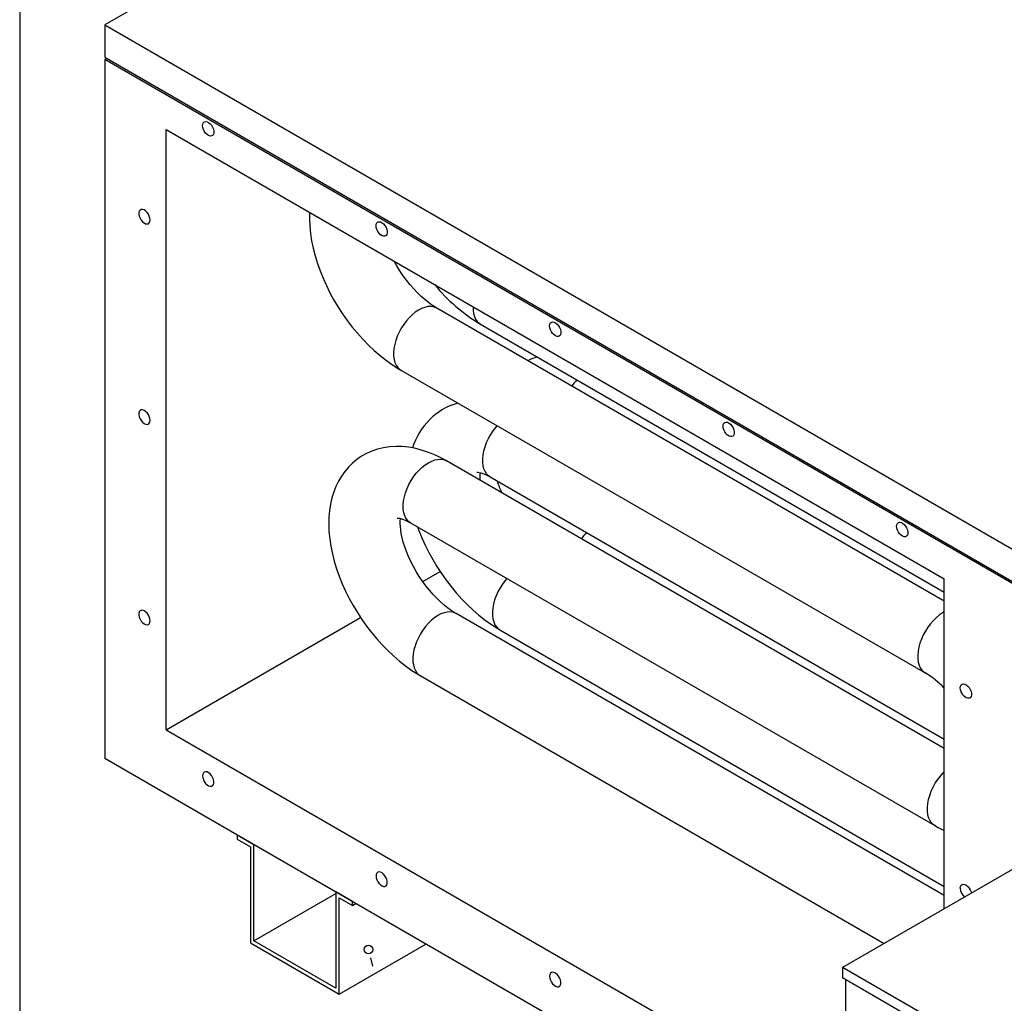
# Model space of a CAD drawing. Units: inches. Extents: x 0.3 to 10.6, y 0.4 to 8.2.
# Drawn here: x 0.3 to 1.5, y 5.7 to 6.9 of the extents above; entities that cross this region are included whole.
import ezdxf

# ---------------------------------------------------------------- set-up
doc = ezdxf.new("R2010")
doc.units = ezdxf.units.IN
doc.header["$MEASUREMENT"] = 0
doc.linetypes.add('SLD-Solid', pattern=[0])
doc.layers.add('DRAWING_FORMAT_LINES', color=7, linetype='SLD-Solid', lineweight=25)

msp = doc.modelspace()

# ---------------------------------------------------------------- linework, layer by layer
at = {"color": 7, "linetype": 'SLD-Solid'}
for p, q in [((1.38958, 7.39992), (0.44384, 6.85395)), ((0.44384, 6.85395), (2.1133, 5.89019)), ((0.44384, 6.85395), (0.44384, 6.8144)), ((0.44384, 6.8144), (2.1133, 5.85064)), ((0.44384, 6.81185), (0.44605, 6.81313)), ((2.1133, 5.84809), (0.44384, 6.81185)), ((0.44384, 6.81185), (0.44384, 5.95752)), ((0.56348, 6.73109), (0.56374, 6.7331)), ((0.56374, 6.72879), (0.56348, 6.73109)), ((0.56374, 6.7331), (0.56449, 6.73466)), ((0.56449, 6.73466), (0.56567, 6.73566)), ((0.56567, 6.73566), (0.56721, 6.73603)), ((0.56721, 6.73603), (0.56899, 6.73573)), ((0.56899, 6.73573), (0.57086, 6.73479)), ((0.57086, 6.73479), (0.57271, 6.73329)), ((0.57271, 6.73329), (0.57438, 6.73132)), ((0.57438, 6.73132), (0.57575, 6.72905)), ((0.51905, 6.72612), (1.47026, 6.177)), ((0.51905, 5.99265), (0.51905, 6.72612)), ((0.56449, 6.72637), (0.56374, 6.72879)), ((0.56567, 6.72399), (0.56449, 6.72637)), ((0.56721, 6.72185), (0.56567, 6.72399)), ((0.56899, 6.7201), (0.56721, 6.72185)), ((0.57086, 6.71887), (0.56899, 6.7201)), ((0.57271, 6.71825), (0.57086, 6.71887)), ((0.57438, 6.71828), (0.57271, 6.71825)), ((0.57575, 6.71897), (0.57438, 6.71828)), ((0.57575, 6.72905), (0.57673, 6.72662)), ((0.57673, 6.72026), (0.57575, 6.71897)), ((0.57673, 6.72662), (0.57724, 6.72424)), ((0.57724, 6.72206), (0.57673, 6.72026)), ((0.57724, 6.72424), (0.57724, 6.72206)), ((0.48619, 6.6265), (0.48569, 6.6247)), ((0.48569, 6.6247), (0.48569, 6.62252)), ((0.48569, 6.62252), (0.48619, 6.62014)), ((0.48717, 6.62779), (0.48619, 6.6265)), ((0.48855, 6.62848), (0.48717, 6.62779)), ((0.49022, 6.62851), (0.48855, 6.62848)), ((0.49206, 6.62789), (0.49022, 6.62851)), ((0.49394, 6.62666), (0.49206, 6.62789)), ((0.49571, 6.62491), (0.49394, 6.62666)), ((0.49725, 6.62277), (0.49571, 6.62491)), ((0.49844, 6.62039), (0.49725, 6.62277)), ((0.69433, 6.62493), (0.69415, 6.61706)), ((0.48619, 6.62014), (0.48717, 6.61771)), ((0.48717, 6.61771), (0.48855, 6.61544)), ((0.48855, 6.61544), (0.49022, 6.61347)), ((0.49022, 6.61347), (0.49206, 6.61197)), ((0.49206, 6.61197), (0.49394, 6.61103)), ((0.49394, 6.61103), (0.49571, 6.61073)), ((0.49571, 6.61073), (0.49725, 6.6111)), ((0.49725, 6.6111), (0.49844, 6.6121)), ((0.49919, 6.61797), (0.49844, 6.62039)), ((0.49844, 6.6121), (0.49919, 6.61366)), ((0.49945, 6.61567), (0.49919, 6.61797)), ((0.49919, 6.61366), (0.49945, 6.61567)), ((0.69415, 6.61706), (0.69449, 6.60827)), ((0.77561, 6.60863), (0.77587, 6.61064)), ((0.77587, 6.61064), (0.77662, 6.6122)), ((0.77662, 6.6122), (0.77781, 6.6132)), ((0.77781, 6.6132), (0.77934, 6.61356)), ((0.77934, 6.61356), (0.78112, 6.61327)), ((0.78112, 6.61327), (0.783, 6.61233)), ((0.783, 6.61233), (0.78484, 6.61083)), ((0.78484, 6.61083), (0.78651, 6.60886)), ((0.78651, 6.60886), (0.78789, 6.60658)), ((0.69449, 6.60827), (0.69536, 6.59928)), ((0.69536, 6.59928), (0.69675, 6.59017)), ((0.77587, 6.60633), (0.77561, 6.60863)), ((0.77662, 6.6039), (0.77587, 6.60633)), ((0.77781, 6.60153), (0.77662, 6.6039)), ((0.77934, 6.59939), (0.77781, 6.60153)), ((0.78112, 6.59764), (0.77934, 6.59939)), ((0.783, 6.59641), (0.78112, 6.59764)), ((0.78789, 6.60658), (0.78886, 6.60416)), ((0.78886, 6.5978), (0.78789, 6.59651)), ((0.78886, 6.60416), (0.78937, 6.60178)), ((0.78937, 6.5996), (0.78886, 6.5978)), ((0.78937, 6.60178), (0.78937, 6.5996)), ((0.69675, 6.59017), (0.69864, 6.58098)), ((0.78484, 6.59579), (0.783, 6.59641)), ((0.78651, 6.59582), (0.78484, 6.59579)), ((0.78789, 6.59651), (0.78651, 6.59582)), ((0.69864, 6.58098), (0.70101, 6.57177)), ((0.70101, 6.57177), (0.70384, 6.56258)), ((0.70384, 6.56258), (0.7071, 6.55342)), ((0.80111, 6.55939), (0.79783, 6.56518)), ((0.7071, 6.55342), (0.71078, 6.54434)), ((0.80485, 6.55338), (0.80111, 6.55939)), ((0.80881, 6.54753), (0.80485, 6.55338)), ((0.71078, 6.54434), (0.71485, 6.53535)), ((0.81298, 6.54188), (0.80881, 6.54753)), ((0.8173, 6.53648), (0.81298, 6.54188)), ((0.71485, 6.53535), (0.7193, 6.52648)), ((0.7193, 6.52648), (0.7241, 6.51776)), ((0.82173, 6.53139), (0.8173, 6.53648)), ((0.82623, 6.52664), (0.82173, 6.53139)), ((0.83073, 6.52228), (0.82623, 6.52664)), ((0.7241, 6.51776), (0.72925, 6.5092)), ((0.83519, 6.51832), (0.83073, 6.52228)), ((0.83955, 6.51479), (0.83519, 6.51832)), ((0.84375, 6.51172), (0.83955, 6.51479)), ((0.72925, 6.5092), (0.73471, 6.50084)), ((0.73471, 6.50084), (0.74049, 6.49269)), ((0.82363, 6.50283), (0.81983, 6.49973)), ((0.82751, 6.50542), (0.82363, 6.50283)), ((0.83139, 6.50744), (0.82751, 6.50542)), ((0.83521, 6.50887), (0.83139, 6.50744)), ((0.83892, 6.50969), (0.83521, 6.50887)), ((0.84246, 6.50989), (0.83892, 6.50969)), ((0.84577, 6.50945), (0.84246, 6.50989)), ((0.84776, 6.50909), (0.84375, 6.51172)), ((0.8488, 6.50839), (0.84577, 6.50945)), ((0.84984, 6.50785), (0.84776, 6.50909)), ((0.84984, 6.50785), (0.8488, 6.50839)), ((1.47026, 6.14969), (0.84984, 6.50785)), ((0.89427, 6.50951), (0.89435, 6.50551)), ((0.89435, 6.50551), (0.89489, 6.50139)), ((0.89489, 6.50139), (0.89591, 6.49765)), ((0.74049, 6.49269), (0.74655, 6.48479)), ((0.81266, 6.49217), (0.80941, 6.48784)), ((0.81615, 6.49616), (0.81266, 6.49217)), ((0.81983, 6.49973), (0.81615, 6.49616)), ((0.89591, 6.49765), (0.8974, 6.49436)), ((0.8974, 6.49436), (0.89932, 6.49157)), ((0.89932, 6.49157), (0.90165, 6.48932)), ((0.90165, 6.48932), (0.90332, 6.4882)), ((0.988, 6.48818), (0.98875, 6.48974)), ((0.98875, 6.48974), (0.98994, 6.49074)), ((0.98994, 6.49074), (0.99148, 6.4911)), ((0.99148, 6.4911), (0.99325, 6.49081)), ((0.99325, 6.49081), (0.99513, 6.48987)), ((0.99513, 6.48987), (0.99697, 6.48837)), ((0.74655, 6.48479), (0.75289, 6.47716)), ((0.75289, 6.47716), (0.75948, 6.46982)), ((0.80384, 6.47839), (0.8016, 6.47344)), ((0.80645, 6.48322), (0.80384, 6.47839)), ((0.80941, 6.48784), (0.80645, 6.48322)), ((0.90332, 6.4882), (1.47026, 6.16091)), ((0.98774, 6.48617), (0.988, 6.48818)), ((0.988, 6.48387), (0.98774, 6.48617)), ((0.98875, 6.48144), (0.988, 6.48387)), ((0.98994, 6.47907), (0.98875, 6.48144)), ((0.99148, 6.47693), (0.98994, 6.47907)), ((0.99325, 6.47518), (0.99148, 6.47693)), ((0.99697, 6.48837), (0.99864, 6.4864)), ((0.99864, 6.4864), (1.00002, 6.48412)), ((1.00002, 6.48412), (1.001, 6.4817)), ((1.001, 6.4817), (1.0015, 6.47931)), ((1.0015, 6.47714), (1.001, 6.47534)), ((1.0015, 6.47931), (1.0015, 6.47714)), ((0.75948, 6.46982), (0.76633, 6.46281)), ((0.79978, 6.46842), (0.7984, 6.46343)), ((0.8016, 6.47344), (0.79978, 6.46842)), ((0.99513, 6.47395), (0.99325, 6.47518)), ((0.99697, 6.47332), (0.99513, 6.47395)), ((0.99864, 6.47336), (0.99697, 6.47332)), ((1.00002, 6.47405), (0.99864, 6.47336)), ((1.001, 6.47534), (1.00002, 6.47405)), ((0.76633, 6.46281), (0.7734, 6.45613)), ((0.7734, 6.45613), (0.7807, 6.44983)), ((0.79749, 6.45854), (0.79706, 6.45384)), ((0.79706, 6.45384), (0.79712, 6.44939)), ((0.7984, 6.46343), (0.79749, 6.45854)), ((0.7807, 6.44983), (0.7882, 6.44392)), ((0.7882, 6.44392), (0.7959, 6.43844)), ((0.79712, 6.44939), (0.79766, 6.44526)), ((0.79766, 6.44526), (0.79869, 6.44152)), ((0.79869, 6.44152), (0.80017, 6.43823)), ((0.7959, 6.43844), (0.80379, 6.43342)), ((0.80017, 6.43823), (0.80209, 6.43544)), ((0.80209, 6.43544), (0.80442, 6.43319)), ((0.80379, 6.43342), (0.80609, 6.43207)), ((0.80442, 6.43319), (0.80609, 6.43207)), ((0.80609, 6.43207), (1.44691, 6.06214)), ((0.48619, 6.38153), (0.48569, 6.37973)), ((0.48717, 6.38283), (0.48619, 6.38153)), ((0.48855, 6.38352), (0.48717, 6.38283)), ((0.49022, 6.38355), (0.48855, 6.38352)), ((0.49206, 6.38293), (0.49022, 6.38355)), ((0.49394, 6.3817), (0.49206, 6.38293)), ((0.49571, 6.37995), (0.49394, 6.3817)), ((0.48569, 6.37973), (0.48569, 6.37756)), ((0.48569, 6.37756), (0.48619, 6.37517)), ((0.48619, 6.37517), (0.48717, 6.37275)), ((0.48717, 6.37275), (0.48855, 6.37047)), ((0.48855, 6.37047), (0.49022, 6.36851)), ((0.49022, 6.36851), (0.49206, 6.367)), ((0.49725, 6.3778), (0.49571, 6.37995)), ((0.49844, 6.37543), (0.49725, 6.3778)), ((0.49919, 6.37301), (0.49844, 6.37543)), ((0.49844, 6.36714), (0.49919, 6.3687)), ((0.49945, 6.3707), (0.49919, 6.37301)), ((0.49919, 6.3687), (0.49945, 6.3707)), ((1.20088, 6.36728), (1.20207, 6.36828)), ((1.20207, 6.36828), (1.20361, 6.36864)), ((1.20361, 6.36864), (1.20538, 6.36835)), ((1.20538, 6.36835), (1.20726, 6.36741)), ((0.49206, 6.367), (0.49394, 6.36607)), ((0.49394, 6.36607), (0.49571, 6.36577)), ((0.49571, 6.36577), (0.49725, 6.36614)), ((0.49725, 6.36614), (0.49844, 6.36714)), ((0.9158, 6.35326), (0.91879, 6.35784)), ((0.91879, 6.35784), (0.92207, 6.36214)), ((0.92207, 6.36214), (0.92378, 6.36413)), ((1.19988, 6.36371), (1.20013, 6.36572)), ((1.20013, 6.36141), (1.19988, 6.36371)), ((1.20013, 6.36572), (1.20088, 6.36728)), ((1.20088, 6.35898), (1.20013, 6.36141)), ((1.20207, 6.35661), (1.20088, 6.35898)), ((1.20361, 6.35447), (1.20207, 6.35661)), ((1.20726, 6.36741), (1.2091, 6.3659)), ((1.2091, 6.3659), (1.21077, 6.36394)), ((1.21077, 6.36394), (1.21215, 6.36166)), ((1.21215, 6.36166), (1.21313, 6.35924)), ((1.21313, 6.35924), (1.21364, 6.35685)), ((1.21364, 6.35685), (1.21364, 6.35468)), ((0.91086, 6.3435), (0.91314, 6.34845)), ((0.91314, 6.34845), (0.9158, 6.35326)), ((1.20538, 6.35272), (1.20361, 6.35447)), ((1.20726, 6.35148), (1.20538, 6.35272)), ((1.2091, 6.35086), (1.20726, 6.35148)), ((1.21077, 6.3509), (1.2091, 6.35086)), ((1.21215, 6.35159), (1.21077, 6.3509)), ((1.21313, 6.35288), (1.21215, 6.35159)), ((1.21364, 6.35468), (1.21313, 6.35288)), ((0.7706, 6.33314), (0.76412, 6.33024)), ((0.77743, 6.33549), (0.7706, 6.33314)), ((0.78458, 6.33724), (0.77743, 6.33549)), ((0.79202, 6.33838), (0.78458, 6.33724)), ((0.79973, 6.33888), (0.79202, 6.33838)), ((0.80768, 6.33871), (0.79973, 6.33888)), ((0.81582, 6.33786), (0.80768, 6.33871)), ((0.82409, 6.33632), (0.81582, 6.33786)), ((0.83243, 6.3341), (0.82409, 6.33632)), ((0.84078, 6.33121), (0.83243, 6.3341)), ((0.90659, 6.32859), (0.90755, 6.33349)), ((0.90755, 6.33349), (0.90898, 6.33849)), ((0.90898, 6.33849), (0.91086, 6.3435)), ((0.75224, 6.32287), (0.74689, 6.31845)), ((0.75799, 6.32681), (0.75224, 6.32287)), ((0.76412, 6.33024), (0.75799, 6.32681)), ((0.83975, 6.31904), (0.84363, 6.32099)), ((0.84907, 6.32771), (0.84078, 6.33121)), ((0.84363, 6.32099), (0.84744, 6.32235)), ((0.84744, 6.32235), (0.85114, 6.3231)), ((0.85724, 6.32364), (0.84907, 6.32771)), ((0.85114, 6.3231), (0.85465, 6.32322)), ((0.85465, 6.32322), (0.85793, 6.32271)), ((0.86162, 6.3212), (0.85724, 6.32364)), ((0.85793, 6.32271), (0.86093, 6.32158)), ((0.86093, 6.32158), (0.86162, 6.3212)), ((1.47026, 5.96984), (0.86162, 6.3212)), ((0.9061, 6.32386), (0.90659, 6.32859)), ((0.9061, 6.31937), (0.9061, 6.32386)), ((0.73746, 6.30831), (0.73339, 6.30262)), ((0.74196, 6.31359), (0.73746, 6.30831)), ((0.74689, 6.31845), (0.74196, 6.31359)), ((0.82484, 6.30601), (0.82836, 6.30995)), ((0.82836, 6.30995), (0.83205, 6.31347)), ((0.83205, 6.31347), (0.83587, 6.31652)), ((0.83587, 6.31652), (0.83975, 6.31904)), ((0.90659, 6.3152), (0.9061, 6.31937)), ((0.90755, 6.31142), (0.90659, 6.3152)), ((0.90898, 6.30807), (0.90755, 6.31142)), ((0.91086, 6.30522), (0.90898, 6.30807)), ((0.72977, 6.29655), (0.7266, 6.29009)), ((0.73339, 6.30262), (0.72977, 6.29655)), ((0.81591, 6.29232), (0.81857, 6.29713)), ((0.81857, 6.29713), (0.82156, 6.30172)), ((0.82156, 6.30172), (0.82484, 6.30601)), ((0.89874, 6.30753), (0.8987, 6.30752)), ((0.8987, 6.30752), (0.89911, 6.30753)), ((0.89911, 6.30753), (0.90013, 6.30744)), ((0.90013, 6.30744), (0.90169, 6.30717)), ((0.90169, 6.30717), (0.90376, 6.30664)), ((0.90376, 6.30664), (0.9063, 6.30579)), ((0.9063, 6.30579), (0.90926, 6.30456)), ((0.90926, 6.30456), (0.9126, 6.30293)), ((0.91314, 6.30291), (0.91086, 6.30522)), ((0.9126, 6.30293), (0.9151, 6.30155)), ((0.9151, 6.30155), (0.91314, 6.30291)), ((0.9151, 6.30155), (1.47026, 5.98106)), ((0.7266, 6.29009), (0.72389, 6.28326)), ((0.81176, 6.28236), (0.81363, 6.28738)), ((0.81363, 6.28738), (0.81591, 6.29232)), ((0.72165, 6.27606), (0.7199, 6.26849)), ((0.72389, 6.28326), (0.72165, 6.27606)), ((0.80887, 6.26773), (0.80936, 6.27246)), ((0.80936, 6.27246), (0.81033, 6.27737)), ((0.81033, 6.27737), (0.81176, 6.28236)), ((0.71865, 6.26057), (0.71792, 6.25232)), ((0.7199, 6.26849), (0.71865, 6.26057)), ((0.80887, 6.26325), (0.80887, 6.26773)), ((0.80936, 6.25908), (0.80887, 6.26325)), ((0.71792, 6.25232), (0.71772, 6.24377)), ((0.80151, 6.2514), (0.80148, 6.25139)), ((0.80148, 6.25139), (0.80188, 6.2514)), ((0.80188, 6.2514), (0.8029, 6.25131)), ((0.8029, 6.25131), (0.80447, 6.25104)), ((0.80447, 6.25104), (0.80654, 6.25051)), ((0.80521, 6.2448), (0.80531, 6.24792)), ((0.80531, 6.24792), (0.80557, 6.25046)), ((0.80557, 6.25046), (0.80562, 6.25075)), ((0.80654, 6.25051), (0.80908, 6.24966)), ((0.80908, 6.24966), (0.81204, 6.24843)), ((0.81033, 6.25529), (0.80936, 6.25908)), ((0.81176, 6.25194), (0.81033, 6.25529)), ((0.81363, 6.24909), (0.81176, 6.25194)), ((0.81204, 6.24843), (0.81537, 6.2468)), ((0.81591, 6.24678), (0.81363, 6.24909)), ((0.71772, 6.24377), (0.71806, 6.23497)), ((0.80534, 6.24114), (0.80521, 6.2448)), ((0.80573, 6.23698), (0.80534, 6.24114)), ((0.80644, 6.23236), (0.80573, 6.23698)), ((0.81537, 6.2468), (0.81788, 6.24542)), ((0.81788, 6.24542), (0.81591, 6.24678)), ((0.81788, 6.24542), (1.45869, 5.87549)), ((0.82639, 6.24051), (0.8279, 6.23625)), ((0.8279, 6.23625), (0.83158, 6.22717)), ((1.41201, 6.24125), (1.41226, 6.24325)), ((1.41226, 6.23895), (1.41201, 6.24125)), ((1.41226, 6.24325), (1.41301, 6.24482)), ((1.41301, 6.23652), (1.41226, 6.23895)), ((1.41301, 6.24482), (1.4142, 6.24582)), ((1.4142, 6.23415), (1.41301, 6.23652)), ((1.4142, 6.24582), (1.41574, 6.24618)), ((1.41574, 6.24618), (1.41751, 6.24589)), ((1.41751, 6.24589), (1.41939, 6.24495)), ((1.41939, 6.24495), (1.42123, 6.24344)), ((1.42123, 6.24344), (1.42291, 6.24148)), ((1.42291, 6.24148), (1.42428, 6.2392)), ((1.42428, 6.2392), (1.42526, 6.23678)), ((1.42526, 6.23678), (1.42577, 6.23439)), ((0.71806, 6.23497), (0.71893, 6.22598)), ((0.71893, 6.22598), (0.72032, 6.21687)), ((0.80748, 6.22733), (0.80644, 6.23236)), ((0.80887, 6.22197), (0.80748, 6.22733)), ((0.83158, 6.22717), (0.83565, 6.21818)), ((1.41574, 6.23201), (1.4142, 6.23415)), ((1.41751, 6.23026), (1.41574, 6.23201)), ((1.41939, 6.22902), (1.41751, 6.23026)), ((1.42123, 6.2284), (1.41939, 6.22902)), ((1.42291, 6.22844), (1.42123, 6.2284)), ((1.42428, 6.22913), (1.42291, 6.22844)), ((1.42526, 6.23042), (1.42428, 6.22913)), ((1.42577, 6.23222), (1.42526, 6.23042)), ((1.42577, 6.23439), (1.42577, 6.23222)), ((0.72032, 6.21687), (0.72221, 6.20769)), ((0.81063, 6.21632), (0.80887, 6.22197)), ((0.81276, 6.21046), (0.81063, 6.21632)), ((0.83565, 6.21818), (0.8401, 6.20931)), ((0.72221, 6.20769), (0.72458, 6.19848)), ((0.81524, 6.20444), (0.81276, 6.21046)), ((0.81807, 6.19834), (0.81524, 6.20444)), ((0.8401, 6.20931), (0.8449, 6.20059)), ((0.8449, 6.20059), (0.85004, 6.19203)), ((0.72458, 6.19848), (0.72741, 6.18928)), ((0.72741, 6.18928), (0.73068, 6.18013)), ((0.82123, 6.1922), (0.81807, 6.19834)), ((0.82468, 6.1861), (0.82123, 6.1922)), ((0.85004, 6.19203), (0.85551, 6.18367)), ((0.73068, 6.18013), (0.73435, 6.17104)), ((0.82842, 6.18009), (0.82468, 6.1861)), ((0.83238, 6.17423), (0.82842, 6.18009)), ((0.83274, 6.17374), (0.85398, 6.18601)), ((0.85551, 6.18367), (0.86129, 6.17552)), ((0.86129, 6.17552), (0.86735, 6.16762)), ((0.93556, 6.17748), (0.93346, 6.175)), ((1.47026, 5.77385), (1.47026, 6.177)), ((0.73435, 6.17104), (0.73842, 6.16205)), ((0.83655, 6.16858), (0.83238, 6.17423)), ((0.84087, 6.16319), (0.83655, 6.16858)), ((0.86735, 6.16762), (0.87369, 6.15999)), ((0.92725, 6.16605), (0.92463, 6.16123)), ((0.93021, 6.17067), (0.92725, 6.16605)), ((0.93346, 6.175), (0.93021, 6.17067)), ((0.73842, 6.16205), (0.74287, 6.15318)), ((0.74287, 6.15318), (0.74767, 6.14446)), ((0.8453, 6.15809), (0.84087, 6.16319)), ((0.8498, 6.15335), (0.8453, 6.15809)), ((0.8543, 6.14898), (0.8498, 6.15335)), ((0.87369, 6.15999), (0.88028, 6.15265)), ((0.88028, 6.15265), (0.88712, 6.14564)), ((0.9224, 6.15627), (0.92058, 6.15125)), ((0.92463, 6.16123), (0.9224, 6.15627)), ((0.74767, 6.14446), (0.75282, 6.1359)), ((0.85876, 6.14502), (0.8543, 6.14898)), ((0.86312, 6.1415), (0.85876, 6.14502)), ((0.86732, 6.13842), (0.86312, 6.1415)), ((0.88712, 6.14564), (0.8942, 6.13896)), ((0.91829, 6.14138), (0.91786, 6.13667)), ((0.9192, 6.14626), (0.91829, 6.14138)), ((0.92058, 6.15125), (0.9192, 6.14626)), ((0.48619, 6.13657), (0.48569, 6.13477)), ((0.48569, 6.13477), (0.48569, 6.1326)), ((0.48569, 6.1326), (0.48619, 6.13021)), ((0.48717, 6.13786), (0.48619, 6.13657)), ((0.48619, 6.13021), (0.48717, 6.12779)), ((0.48855, 6.13855), (0.48717, 6.13786)), ((0.48717, 6.12779), (0.48855, 6.12551)), ((0.49022, 6.13859), (0.48855, 6.13855)), ((0.49206, 6.13797), (0.49022, 6.13859)), ((0.49394, 6.13674), (0.49206, 6.13797)), ((0.49571, 6.13498), (0.49394, 6.13674)), ((0.49725, 6.13284), (0.49571, 6.13498)), ((0.49844, 6.13047), (0.49725, 6.13284)), ((0.49919, 6.12804), (0.49844, 6.13047)), ((0.49945, 6.12574), (0.49919, 6.12804)), ((0.51905, 5.99265), (0.75676, 6.12988)), ((0.75282, 6.1359), (0.75828, 6.12754)), ((0.75828, 6.12754), (0.76406, 6.1194)), ((0.8472, 6.12953), (0.8434, 6.12643)), ((0.85108, 6.13212), (0.8472, 6.12953)), ((0.85496, 6.13414), (0.85108, 6.13212)), ((0.85878, 6.13558), (0.85496, 6.13414)), ((0.86249, 6.1364), (0.85878, 6.13558)), ((0.86603, 6.13659), (0.86249, 6.1364)), ((0.86934, 6.13615), (0.86603, 6.13659)), ((0.87133, 6.13579), (0.86732, 6.13842)), ((0.87237, 6.1351), (0.86934, 6.13615)), ((0.87341, 6.13455), (0.87133, 6.13579)), ((0.87341, 6.13455), (0.87237, 6.1351)), ((1.47026, 5.79), (0.87341, 6.13455)), ((0.8942, 6.13896), (0.90149, 6.13266)), ((0.90149, 6.13266), (0.909, 6.12675)), ((0.91786, 6.13667), (0.91792, 6.13222)), ((0.91792, 6.13222), (0.91846, 6.12809)), ((0.91846, 6.12809), (0.91948, 6.12435)), ((1.46064, 6.1298), (1.45697, 6.12622)), ((1.46445, 6.1329), (1.46064, 6.1298)), ((1.46832, 6.13548), (1.46445, 6.1329)), ((1.47026, 6.13656), (1.46832, 6.13548)), ((0.48855, 6.12551), (0.49022, 6.12355)), ((0.49022, 6.12355), (0.49206, 6.12204)), ((0.49206, 6.12204), (0.49394, 6.12111)), ((0.49394, 6.12111), (0.49571, 6.12081)), ((0.49571, 6.12081), (0.49725, 6.12118)), ((0.49725, 6.12118), (0.49844, 6.12218)), ((0.49844, 6.12218), (0.49919, 6.12374)), ((0.49919, 6.12374), (0.49945, 6.12574)), ((0.76406, 6.1194), (0.77012, 6.11149)), ((0.83623, 6.11888), (0.83298, 6.11454)), ((0.83972, 6.12286), (0.83623, 6.11888)), ((0.8434, 6.12643), (0.83972, 6.12286)), ((0.909, 6.12675), (0.9167, 6.12127)), ((0.9167, 6.12127), (0.92459, 6.11625)), ((0.91948, 6.12435), (0.92097, 6.12106)), ((0.92097, 6.12106), (0.92289, 6.11827)), ((0.92289, 6.11827), (0.92522, 6.11602)), ((0.92459, 6.11625), (0.92689, 6.1149)), ((0.92522, 6.11602), (0.92689, 6.1149)), ((1.45023, 6.1179), (1.44727, 6.11329)), ((1.45348, 6.12224), (1.45023, 6.1179)), ((1.45697, 6.12622), (1.45348, 6.12224)), ((0.77012, 6.11149), (0.77646, 6.10386)), ((0.77646, 6.10386), (0.78306, 6.09653)), ((0.82741, 6.1051), (0.82517, 6.10014)), ((0.83002, 6.10992), (0.82741, 6.1051)), ((0.83298, 6.11454), (0.83002, 6.10992)), ((0.92689, 6.1149), (1.47026, 5.80122)), ((1.44242, 6.1035), (1.4406, 6.09849)), ((1.44465, 6.10846), (1.44242, 6.1035)), ((1.44727, 6.11329), (1.44465, 6.10846)), ((0.78306, 6.09653), (0.7899, 6.08951)), ((0.82335, 6.09512), (0.82197, 6.09013)), ((0.82517, 6.10014), (0.82335, 6.09512)), ((1.43922, 6.0935), (1.43831, 6.08861)), ((1.4406, 6.09849), (1.43922, 6.0935)), ((0.7899, 6.08951), (0.79697, 6.08283)), ((0.79697, 6.08283), (0.80427, 6.07653)), ((0.82106, 6.08525), (0.82063, 6.08054)), ((0.82063, 6.08054), (0.82069, 6.07609)), ((0.82197, 6.09013), (0.82106, 6.08525)), ((1.43831, 6.08861), (1.43788, 6.0839)), ((1.43788, 6.0839), (1.43794, 6.07945)), ((1.43794, 6.07945), (1.43848, 6.07532)), ((0.80427, 6.07653), (0.81177, 6.07062)), ((0.81177, 6.07062), (0.81947, 6.06514)), ((0.82069, 6.07609), (0.82123, 6.07196)), ((0.82123, 6.07196), (0.82226, 6.06822)), ((0.82226, 6.06822), (0.82374, 6.06493)), ((1.43848, 6.07532), (1.4395, 6.07158)), ((1.4395, 6.07158), (1.44099, 6.06829)), ((1.44099, 6.06829), (1.44291, 6.0655)), ((0.81947, 6.06514), (0.82736, 6.06013)), ((0.82374, 6.06493), (0.82566, 6.06214)), ((0.82566, 6.06214), (0.82799, 6.0599)), ((0.82736, 6.06013), (0.82966, 6.05877)), ((0.82799, 6.0599), (0.82966, 6.05877)), ((0.82966, 6.05877), (1.39674, 5.73141)), ((1.44291, 6.0655), (1.44524, 6.06326)), ((1.44524, 6.06326), (1.44691, 6.06214)), ((1.48987, 6.04391), (1.49012, 6.04591)), ((1.49012, 6.04161), (1.48987, 6.04391)), ((1.49012, 6.04591), (1.49087, 6.04748)), ((1.49087, 6.04748), (1.49206, 6.04848)), ((1.49206, 6.04848), (1.4936, 6.04884)), ((1.4936, 6.04884), (1.49537, 6.04855)), ((1.49537, 6.04855), (1.49725, 6.04761)), ((1.49725, 6.04761), (1.49909, 6.0461)), ((1.49909, 6.0461), (1.50076, 6.04414)), ((1.50076, 6.04414), (1.50214, 6.04186)), ((1.49087, 6.03918), (1.49012, 6.04161)), ((1.49206, 6.03681), (1.49087, 6.03918)), ((1.4936, 6.03467), (1.49206, 6.03681)), ((1.49537, 6.03292), (1.4936, 6.03467)), ((1.49725, 6.03168), (1.49537, 6.03292)), ((1.49909, 6.03106), (1.49725, 6.03168)), ((1.50076, 6.0311), (1.49909, 6.03106)), ((1.50214, 6.03179), (1.50076, 6.0311)), ((1.50214, 6.04186), (1.50312, 6.03944)), ((1.50312, 6.03308), (1.50214, 6.03179)), ((1.50312, 6.03944), (1.50362, 6.03705)), ((1.50362, 6.03488), (1.50312, 6.03308)), ((1.50362, 6.03705), (1.50362, 6.03488)), ((0.51905, 5.99265), (1.34939, 5.5133)), ((1.34939, 5.43476), (0.44384, 5.95752)), ((0.56374, 5.93839), (0.56348, 5.93638)), ((0.56348, 5.93638), (0.56374, 5.93408)), ((0.56449, 5.93995), (0.56374, 5.93839)), ((0.56567, 5.94095), (0.56449, 5.93995)), ((0.56721, 5.94132), (0.56567, 5.94095)), ((0.56899, 5.94102), (0.56721, 5.94132)), ((0.57086, 5.94008), (0.56899, 5.94102)), ((0.57271, 5.93858), (0.57086, 5.94008)), ((0.57438, 5.93661), (0.57271, 5.93858)), ((0.57575, 5.93433), (0.57438, 5.93661)), ((1.46238, 5.93178), (1.46566, 5.93608)), ((1.46566, 5.93608), (1.46918, 5.94002)), ((1.46918, 5.94002), (1.47026, 5.94111)), ((0.56374, 5.93408), (0.56449, 5.93165)), ((0.56449, 5.93165), (0.56567, 5.92928)), ((0.56567, 5.92928), (0.56721, 5.92714)), ((0.56721, 5.92714), (0.56899, 5.92539)), ((0.56899, 5.92539), (0.57086, 5.92416)), ((0.57086, 5.92416), (0.57271, 5.92354)), ((0.57271, 5.92354), (0.57438, 5.92357)), ((0.57438, 5.92357), (0.57575, 5.92426)), ((0.57673, 5.93191), (0.57575, 5.93433)), ((0.57575, 5.92426), (0.57673, 5.92555)), ((0.57724, 5.92953), (0.57673, 5.93191)), ((0.57673, 5.92555), (0.57724, 5.92735)), ((0.57724, 5.92735), (0.57724, 5.92953)), ((1.45673, 5.92239), (1.45939, 5.92719)), ((1.45939, 5.92719), (1.46238, 5.93178)), ((1.45114, 5.90743), (1.45257, 5.91243)), ((1.45257, 5.91243), (1.45444, 5.91744)), ((1.45444, 5.91744), (1.45673, 5.92239)), ((1.44969, 5.8978), (1.45018, 5.90253)), ((1.45018, 5.90253), (1.45114, 5.90743)), ((1.44969, 5.89331), (1.44969, 5.8978)), ((1.45018, 5.88914), (1.44969, 5.89331)), ((1.45114, 5.88535), (1.45018, 5.88914)), ((1.45257, 5.88201), (1.45114, 5.88535)), ((1.45444, 5.87916), (1.45257, 5.88201)), ((1.45673, 5.87685), (1.45444, 5.87916)), ((1.45869, 5.87549), (1.45673, 5.87685)), ((1.45869, 5.87549), (1.46307, 5.87305)), ((0.60587, 5.86399), (0.60587, 5.85909)), ((0.62628, 5.8522), (0.60587, 5.86399)), ((1.46307, 5.87305), (1.47026, 5.86946)), ((0.60587, 5.85909), (0.62203, 5.84975)), ((0.62628, 5.73462), (0.62628, 5.8522)), ((0.62203, 5.84975), (0.62203, 5.73217)), ((1.57406, 5.83377), (1.34601, 5.70213)), ((0.77587, 5.81593), (0.77561, 5.81392)), ((0.77662, 5.81749), (0.77587, 5.81593)), ((0.77781, 5.81849), (0.77662, 5.81749)), ((0.77934, 5.81885), (0.77781, 5.81849)), ((0.78112, 5.81856), (0.77934, 5.81885)), ((0.783, 5.81762), (0.78112, 5.81856)), ((0.78484, 5.81612), (0.783, 5.81762)), ((0.78651, 5.81415), (0.78484, 5.81612)), ((0.77561, 5.81392), (0.77587, 5.81162)), ((0.77587, 5.81162), (0.77662, 5.80919)), ((0.77662, 5.80919), (0.77781, 5.80682)), ((0.77781, 5.80682), (0.77934, 5.80468)), ((0.77934, 5.80468), (0.78112, 5.80293)), ((0.78112, 5.80293), (0.783, 5.8017)), ((0.78789, 5.81187), (0.78651, 5.81415)), ((0.78886, 5.80945), (0.78789, 5.81187)), ((0.78789, 5.8018), (0.78886, 5.80309)), ((0.78937, 5.80707), (0.78886, 5.80945)), ((0.78886, 5.80309), (0.78937, 5.80489)), ((0.78937, 5.80489), (0.78937, 5.80707)), ((1.49012, 5.80095), (1.49087, 5.80251)), ((1.49087, 5.80251), (1.49206, 5.80351)), ((1.49206, 5.80351), (1.4936, 5.80388)), ((1.4936, 5.80388), (1.49537, 5.80358)), ((1.49537, 5.80358), (1.49725, 5.80265)), ((1.49725, 5.80265), (1.49909, 5.80114)), ((0.62628, 5.73462), (0.72633, 5.79238)), ((0.72633, 5.79444), (0.72633, 5.67686)), ((0.74674, 5.78266), (0.72633, 5.79444)), ((0.783, 5.8017), (0.78484, 5.80107)), ((0.78484, 5.80107), (0.78651, 5.80111)), ((0.78651, 5.80111), (0.78789, 5.8018)), ((1.48987, 5.79895), (1.49012, 5.80095)), ((1.49909, 5.80114), (1.50076, 5.79918)), ((1.50076, 5.79918), (1.50214, 5.7969)), ((1.50214, 5.7969), (1.50312, 5.79448)), ((1.50312, 5.79448), (1.50348, 5.79303)), ((0.73057, 5.7871), (0.74674, 5.77776)), ((0.73057, 5.66951), (0.73057, 5.7871)), ((0.74674, 5.77776), (0.74674, 5.78266)), ((0.74674, 5.77776), (0.75098, 5.78021)), ((0.62203, 5.73217), (0.73057, 5.66951)), ((0.72633, 5.67686), (0.62628, 5.73462)), ((0.73057, 5.66951), (0.83666, 5.73075)), ((0.76892, 5.71388), (0.77135, 5.70367)), ((0.98875, 5.69503), (0.988, 5.69347)), ((0.98994, 5.69603), (0.98875, 5.69503)), ((0.99148, 5.69639), (0.98994, 5.69603)), ((0.99325, 5.6961), (0.99148, 5.69639)), ((0.99513, 5.69516), (0.99325, 5.6961)), ((0.99697, 5.69365), (0.99513, 5.69516)), ((1.34601, 5.70213), (1.34601, 5.68937)), ((1.53163, 5.59497), (1.34601, 5.70213)), ((0.988, 5.69347), (0.98774, 5.69146)), ((0.98774, 5.69146), (0.988, 5.68916)), ((0.988, 5.68916), (0.98875, 5.68673)), ((0.98875, 5.68673), (0.98994, 5.68436)), ((0.98994, 5.68436), (0.99148, 5.68222)), ((0.99148, 5.68222), (0.99325, 5.68047)), ((0.99864, 5.69169), (0.99697, 5.69365)), ((1.00002, 5.68941), (0.99864, 5.69169)), ((1.001, 5.68699), (1.00002, 5.68941)), ((1.0015, 5.6846), (1.001, 5.68699)), ((1.001, 5.68063), (1.0015, 5.68243)), ((1.0015, 5.68243), (1.0015, 5.6846)), ((1.53163, 5.58221), (1.34601, 5.68937)), ((1.34939, 5.68742), (1.34939, 5.33468)), ((0.99325, 5.68047), (0.99513, 5.67924)), ((0.99513, 5.67924), (0.99697, 5.67861)), ((0.99697, 5.67861), (0.99864, 5.67865)), ((0.99864, 5.67865), (1.00002, 5.67934)), ((1.00002, 5.67934), (1.001, 5.68063))]:
    msp.add_line(p, q, dxfattribs=at)
msp.add_circle((0.76649, 5.7241), 0.00525, dxfattribs=at)
for centre, radius, start, end in [((1.01096, 6.66918), 0.21057, 219.02813, 239.25534), ((0.98652, 6.39301), 0.05665, 103.86894, 116.6776), ((1.07465, 6.37258), 0.07177, 138.37167, 146.20783), ((0.89791, 6.31414), 0.08084, 105.93389, 163.56824), ((0.94197, 6.301), 0.03956, 171.45217, 184.96649), ((1.07105, 6.34641), 0.15561, 198.65457, 204.4095), ((1.08656, 6.18584), 0.07193, 138.38023, 146.19928), ((1.38913, 5.9654), 0.11267, 43.94287, 59.15329), ((1.50503, 5.79967), 0.01518, 182.71154, 229.11935)]:
    msp.add_arc(centre, radius, start, end, dxfattribs=at)
msp.add_ellipse((0.44384, 6.81313), major_axis=(0.00221, 0), ratio=0.5773815, start_param=4.712389, end_param=6.2830228, dxfattribs=at)
at = {"layer": 'DRAWING_FORMAT_LINES', "color": 8, "true_color": 0x808080}
msp.add_line((0.33994, 8.17067), (0.33994, 1.06028), dxfattribs=at)

doc.saveas('drawing.dxf')
